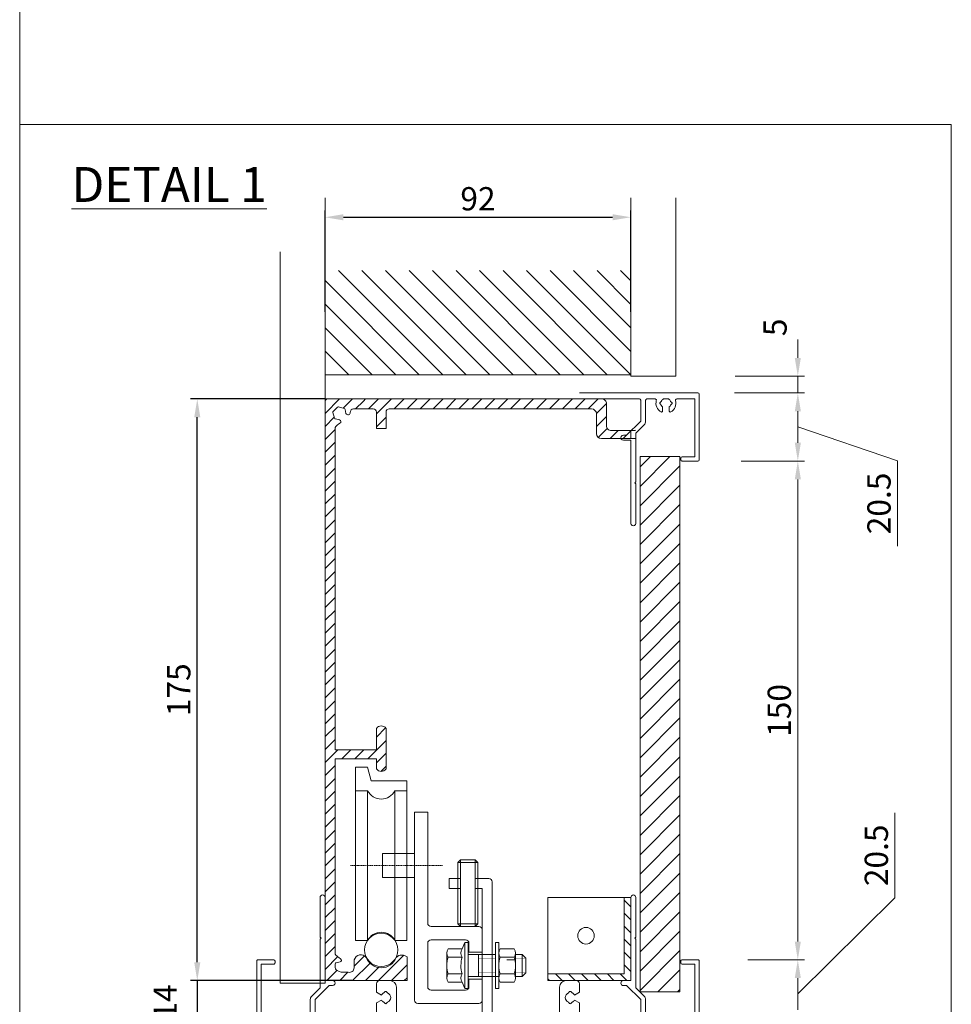
# Model space of a CAD drawing. Units: inches. Extents: x 3885 to 6855, y -2592 to -491.
# Drawn here: x 3885 to 4445, y -2285 to -1693 of the extents above; entities that cross this region are included whole.
import ezdxf

# ---------------------------------------------------------------- set-up
doc = ezdxf.new("R2010")
doc.units = ezdxf.units.IN
doc.header["$LTSCALE"] = 0.02
doc.header["$MEASUREMENT"] = 0
for name, pattern in [('ACAD_ISO03W100', [30, 12, -18]), ('CENTER', [50.800000000000004, 31.75, -6.35, 6.35, -6.35]), ('DASHED', [0.75, 0.5, -0.25])]:
    doc.linetypes.add(name, pattern=pattern)
doc.layers.add('BASE', color=7, linetype='Continuous', lineweight=15)
doc.layers.add('DIM', color=7, linetype='Continuous', lineweight=0)
doc.styles.get("Standard").update_dxf_attribs({"font": 'technic_.ttf', "width": 1.1, "oblique": 5, "height": 14})
doc.dimstyles.get("Standard").update_dxf_attribs({"dimtxt": 20, "dimasz": 11, "dimexe": 4, "dimexo": 0, "dimgap": 4, "dimtad": 1, "dimdec": 1, "dimzin": 12, "dimdsep": 46, "dimtxsty": 'Standard', "dimcen": 6, "dimadec": 0, "dimazin": 3, "dimtfac": 1, "dimtdec": 1, "dimtix": 1, "dimtmove": 1, "dimatfit": 3, "dimfxl": 0, "dimtolj": 1, "dimtzin": 0, "dimarcsym": 0})
pattern_1 = [(45, (-7239.024395337612, 6503.660580730824), (-3.889087296526011, 3.889087296526012), [])]

# ---------------------------------------------------------------- blocks, each defined once
blk = doc.blocks.new('*D56')
at = {"layer": 'Defpoints', "color": 0, "lineweight": 0}
for p in [(4252.574576825182, -1811.67661186656), (4068.574576825182, -1868.543056047389), (4252.574576825182, -1868.543056047389)]:
    blk.add_point(p, dxfattribs=at)
at = {"layer": 'DIM', "color": 0, "lineweight": -2}
for p, q in [((4068.574576825182, -1868.543056047389), (4068.574576825182, -1807.67661186656)), ((4079.574576825182, -1811.67661186656), (4241.574576825182, -1811.67661186656)), ((4252.574576825182, -1868.543056047389), (4252.574576825182, -1807.67661186656))]:
    blk.add_line(p, q, dxfattribs=at)
at = {"layer": 'DIM', "color": 0, "lineweight": 0}
for points in [[(4079.574576825182, -1809.843278533227), (4079.574576825182, -1813.509945199893), (4068.574576825182, -1811.67661186656)], [(4241.574576825182, -1809.843278533227), (4241.574576825182, -1813.509945199893), (4252.574576825182, -1811.67661186656)]]:
    blk.add_solid(points, dxfattribs=at)
at = {"layer": 'DIM', "color": 0, "lineweight": 0, "insert": (4160.574576825182, -1800.543570930887), "char_height": 14, "attachment_point": 5}
blk.add_mtext('\\A1;92', dxfattribs=at)
blk = doc.blocks.new('*D59')
at = {"layer": 'Defpoints', "color": 0, "lineweight": 0}
for p in [(3991.682414914983, -1920.973251781663), (4068.574576825182, -1920.973251781663), (4068.574576814128, -2270.973251781663)]:
    blk.add_point(p, dxfattribs=at)
at = {"layer": 'DIM', "color": 0, "lineweight": -2}
for p, q in [((4068.574576825182, -1920.973251781663), (3987.682414914983, -1920.973251781663)), ((3991.682414914983, -2259.973251781663), (3991.682414914983, -1931.973251781663)), ((4068.574576814128, -2270.973251781663), (3987.682414914983, -2270.973251781663))]:
    blk.add_line(p, q, dxfattribs=at)
at = {"layer": 'DIM', "color": 0, "lineweight": 0}
for points in [[(3989.84908158165, -1931.973251781663), (3993.515748248317, -1931.973251781663), (3991.682414914983, -1920.973251781663)], [(3989.84908158165, -2259.973251781663), (3993.515748248317, -2259.973251781663), (3991.682414914983, -2270.973251781663)]]:
    blk.add_solid(points, dxfattribs=at)
at = {"layer": 'DIM', "color": 0, "lineweight": 0, "insert": (3980.518672224925, -2095.973251781662), "char_height": 14, "attachment_point": 5, "rotation": 90}
blk.add_mtext('\\A1;175', dxfattribs=at)
blk = doc.blocks.new('*D62')
at = {"layer": 'Defpoints', "color": 0, "lineweight": 0}
for p in [(4084.625601731823, -2270.973251781663), (3991.682414914983, -2299.473251803591), (4028.274576799294, -2299.473251803591)]:
    blk.add_point(p, dxfattribs=at)
at = {"layer": 'DIM', "color": 0, "lineweight": -2}
for p, q in [((3991.682414914983, -2259.973251781663), (3991.682414914983, -2248.973251781663)), ((4084.625601731823, -2270.973251781663), (3987.682414914983, -2270.973251781663)), ((3991.682414914983, -2270.973251781663), (3991.682414914983, -2299.473251803591)), ((4028.274576799294, -2299.473251803591), (3987.682414914983, -2299.473251803591)), ((3991.682414914983, -2310.473251803591), (3991.682414914983, -2321.473251803591))]:
    blk.add_line(p, q, dxfattribs=at)
at = {"layer": 'DIM', "color": 0, "lineweight": 0}
for points in [[(3989.84908158165, -2259.973251781663), (3993.515748248317, -2259.973251781663), (3991.682414914983, -2270.973251781663)], [(3989.84908158165, -2310.473251803591), (3993.515748248317, -2310.473251803591), (3991.682414914983, -2299.473251803591)]]:
    blk.add_solid(points, dxfattribs=at)
at = {"layer": 'DIM', "color": 0, "lineweight": 0, "insert": (3972.340504326492, -2283.908570621512), "char_height": 14, "attachment_point": 5, "rotation": 90}
blk.add_mtext('\\A1;14', dxfattribs=at)

msp = doc.modelspace()

# ---------------------------------------------------------------- hatches: boundary and pattern name
at = {"layer": 'DIM', "lineweight": 0}
h = msp.add_hatch(dxfattribs=at)
h.set_pattern_fill('ANSI31', color=256, scale=80, angle=90, style=0)
h.set_pattern_definition([(135, (-851.8129903374775, -422.5595350047015), (-7.071067811865476, -7.071067811865475), [])])
h.paths.add_polyline_path([(4252.574576836235, -1906.47325177843), (4252.574576836235, -1843.75915709293), (4068.574576836237, -1843.75915709293), (4068.574576836237, -1906.47325177843)])
h = msp.add_hatch(dxfattribs=at)
h.set_pattern_fill('ANSI31', color=256, scale=44, style=0)
h.set_pattern_definition(pattern_1)
h.paths.add_polyline_path([(4091.602811189183, -1920.973251781663), (4068.574576814126, -1920.973251781663), (4068.574576814128, -1946.69455825255), (4074.57457681413, -1946.694558252551), (4074.57457681413, -1938.179581916158, -0.06800701889315977), (4076.616107095348, -1936.218729316899), (4077.551122524075, -1935.537799508023, 0.7064630948459418), (4077.30711288239, -1933.587553701871), (4074.826456085555, -1933.042655554831, -0.2758024661846734), (4074.288595545211, -1932.537098176317), (4073.328505391748, -1929.174534659058, -0.3119321581314513), (4073.443092006677, -1928.547194958195), (4076.096026616033, -1925.894260348841, -0.2335033311378031), (4076.723366316895, -1925.77967373391), (4080.0854765515, -1926.739634464622, -0.2758024647743302), (4080.591487212667, -1927.277624427717), (4081.141663429687, -1929.778404787814, 0.8189660953804211), (4083.767560974738, -1929.067275437508, -0.433700741175165), (4085.727605452155, -1926.973251781663), (4091.602811189181, -1926.973251781663)])
h = msp.add_hatch(dxfattribs=at)
h.set_pattern_fill('ANSI31', color=256, scale=44, style=0)
h.set_pattern_definition(pattern_1)
h.paths.add_polyline_path([(4105.239636636899, -1928.973243798539), (4105.239636636898, -1938.683878176274), (4099.47801692621, -1938.683878176276), (4099.478016926209, -1928.973251781665, 0.4142135623731814), (4097.478016926207, -1926.973251781663), (4085.727605452155, -1926.973251781663, 0.433700741175165), (4083.767560974738, -1929.067275437508, -0.8189660953804211), (4081.141663429687, -1929.778404787814), (4080.591487212667, -1927.277624427717, 0.2756264404221364), (4080.085929830519, -1926.739763886333), (4080.085476552729, -1926.739634464973, -0.2758024642967116), (4080.591487212667, -1927.277624427717), (4081.141663429687, -1929.778404787814, 0.8189660953804211), (4083.767560974738, -1929.067275437508, -0.433700741175165), (4085.727605452155, -1926.973251781663), (4091.602811189181, -1926.973251781663), (4091.602811189185, -1920.973251781663), (4151.759662565861, -1920.973251781661), (4151.759662565863, -1926.973243798522), (4107.239636636899, -1926.973243798522, 0.4142135623709683)])
h = msp.add_hatch(dxfattribs=at)
h.set_pattern_fill('ANSI31', color=256, scale=44, style=0)
h.set_pattern_definition(pattern_1)
h.paths.add_polyline_path([(4237.944744326029, -1923.9732477901, 0.4142135623763441), (4234.993613107834, -1920.973251781663), (4151.759662565861, -1920.973251781665), (4151.759662565863, -1926.973243798522), (4228.837356443639, -1926.973243798522, -0.4142135623730504), (4231.837352452068, -1929.973239806952), (4231.83735245207, -1941.892267903346, 0.4142135623729438), (4234.837348460502, -1944.892263911775), (4252.574576804209, -1944.892263911774), (4252.574576804211, -1940.053218359571), (4240.837340477357, -1940.053218359575, -0.419031575235219), (4237.837748965645, -1937.003959652746)])
h = msp.add_hatch(dxfattribs=at)
h.set_pattern_fill('ANSI31', color=256, scale=44, style=0)
h.set_pattern_definition(pattern_1)
h.paths.add_polyline_path([(4074.57457681413, -1946.69455825255), (4068.574576814128, -1946.69455825255), (4068.574576814135, -2270.973251781663), (4118.004780368272, -2270.973251781661), (4118.004780368272, -2256.743642082705, 0.3846262829738087), (4111.34911035016, -2256.986892026289, -0.701253964024685), (4093.36854321295, -2256.986892026289, 0.6116017741270698), (4086.14307674898, -2258.463339596345), (4086.044584918624, -2263.23676891059, -0.4769247064495844), (4082.50639043189, -2265.983520671438), (4078.238231745187, -2265.983520671436), (4076.605272360468, -2265.232504851574, -0.3439705812063664), (4074.602315940814, -2263.191740309367), (4074.574576814128, -2260.798106099706, -0.2758024661865741), (4075.112437354474, -2260.292548721191), (4077.593094151309, -2259.747650574149, 0.7064630948484063), (4077.837103792988, -2257.797404767993), (4076.902088364266, -2257.116474959121, -0.05083478452991473), (4074.574576814128, -2255.029261931484), (4074.574576814126, -2137.449220420467), (4099.478018149908, -2137.449220420471), (4099.478018149908, -2143.563945362168, 0.5272131260077078), (4105.239637860597, -2143.563945362168), (4105.239637860599, -2119.202085830344, 0.5272131260080668), (4099.478018149908, -2119.202085830344), (4099.478018149906, -2132.070698704778), (4074.57457681413, -2132.070698704778)])
at = {"layer": 'DIM', "linetype": 'ACAD_ISO03W100', "lineweight": 0}
h = msp.add_hatch(dxfattribs=at)
h.set_pattern_fill('ANSI31', color=256, scale=66, style=0)
h.set_pattern_definition([(45, (-7239.024395337612, 6503.660580730825), (-5.833630944789016, 5.833630944789017), [])])
h.paths.add_polyline_path([(4282.085236989474, -1955.698633074245), (4258.085236989475, -1955.698633074245), (4258.085236989476, -2277.783911950572), (4282.085236989475, -2277.783911950572)])
at = {"layer": 'DIM', "lineweight": 0}
h = msp.add_hatch(dxfattribs=at)
h.set_pattern_fill('ANSI31', color=256, scale=44, angle=90, style=0)
h.set_pattern_definition([(135, (-7239.024395337612, 6503.660580730824), (-3.889087296526012, -3.88908729652601), [])])
h.paths.add_polyline_path([(4202.574576814148, -2270.973251781663), (4252.574576814148, -2270.973251781663), (4252.574576814148, -2220.973251781663), (4248.574576814148, -2220.973251781663), (4248.574576814148, -2266.973251781663), (4202.574576814148, -2266.973251781663)])

# ---------------------------------------------------------------- linework, layer by layer
at = {"lineweight": 0}
for p, q in [((4068.574576814128, -1920.973251781663), (4234.944748317599, -1920.973251781663)), ((4068.574576814128, -2150.973251781663), (4068.574576814128, -1930.973251781665)), ((4068.574576814128, -2184.657344386727), (4068.574576814128, -1930.973251781665)), ((4068.574576814128, -2025.797927781665), (4068.574576814128, -1930.973251781665)), ((4074.574576814128, -1938.179581916158), (4074.574576814128, -2121.449220420467)), ((4074.574576814128, -1938.179581916158), (4074.574576814128, -2132.070698704778)), ((4068.574576814128, -2009.921253000088), (4068.574576814128, -2174.859088784691)), ((4068.574576814128, -2009.921253000086), (4068.574576814128, -2074.642311301664)), ((4068.57457681413, -2009.921253000086), (4068.57457681413, -2035.456295727216)), ((4068.574576814128, -2033.826964741666), (4068.574576814128, -2009.921253000086)), ((4068.574576814128, -2033.826964741666), (4068.574576814128, -2009.921253000088)), ((4068.574576814128, -2049.899627448745), (4068.57457681413, -2009.921253000086)), ((4099.478018149908, -2132.070698704778), (4074.574576814128, -2132.070698704778)), ((4074.574576814128, -2255.029261931484), (4074.574576814128, -2137.449220420469)), ((4074.574576814128, -2137.449220420469), (4099.478018149908, -2137.449220420469)), ((4074.574576814128, -2144.973251781663), (4074.574576814128, -2137.449220420469)), ((4074.574576814128, -2137.449220420469), (4074.574576814128, -2150.973251781663)), ((4068.574576814128, -2188.706103258637), (4068.574576814128, -2144.668570242284)), ((4068.574576814128, -2184.657344386727), (4068.574576814128, -2150.973251781663)), ((4074.574576814128, -2255.029261931484), (4074.574576814128, -2150.973251781663)), ((4074.574576814128, -2204.144225725107), (4074.574576814128, -2175.521111048345)), ((4074.574576814128, -2175.521111048345), (4074.574576814128, -2184.657344386727)), ((4068.574576814128, -2270.973251781663), (4068.574576814128, -2184.657344386727)), ((4068.574576814128, -2195.007992386727), (4068.574576814128, -2240.933506338364)), ((4068.574576814128, -2195.007992386727), (4068.574576814128, -2196.497100094828)), ((4074.574576814128, -2195.007992386727), (4074.574576814128, -2204.144225725107)), ((4163.158309200086, -2237.657784636975), (4163.158309200086, -2255.27807054601)), ((4068.574576814128, -2255.029261931486), (4068.574576814128, -2270.973251781663)), ((4154.741161251686, -2254.112597523984), (4154.741161251686, -2269.766972965009)), ((4171.158309200086, -2254.112597523984), (4171.158309200086, -2269.766972965009)), ((4171.158309200086, -2255.27807054601), (4171.158309200086, -2268.601499942983)), ((4068.574576814128, -2270.973251781663), (4118.004780368272, -2270.973251781661)), ((4118.004780368272, -2270.973251781663), (4068.574576814128, -2270.973251781663)), ((4068.574576814128, -2270.973251781663), (4118.004780368272, -2270.973251781663)), ((4068.574576814128, -2270.973251781663), (4088.574576814128, -2270.973251781663)), ((4068.574576814128, -2270.973251781663), (4084.625601731823, -2270.973251781663)), ((4068.574576814128, -2270.973251781663), (4084.625601731823, -2270.973251781663))]:
    msp.add_line(p, q, dxfattribs=at)
at = {"linetype": 'Continuous', "lineweight": 0}
for p, q in [((4068.574576814128, -2107.308360466512), (4068.574576814128, -2270.973251781663)), ((4086.956076781553, -2246.798992041357), (4086.956076781553, -2142.643837843092)), ((4094.144026781552, -2142.643837843092), (4086.956076781553, -2142.643837843092)), ((4094.144026781552, -2142.643837843092), (4096.345175807535, -2150.858637843092)), ((4117.761576781551, -2150.858637843094), (4096.345175807535, -2150.858637843092)), ((4094.144026781552, -2156.798992041357), (4086.956076781553, -2156.798992041357)), ((4094.144026781552, -2246.798992041357), (4094.144026781552, -2156.798992041357)), ((4110.573626781554, -2156.798992041357), (4117.761576781553, -2156.798992041357)), ((4110.573626781552, -2246.798992041357), (4110.573626781554, -2156.798992041357)), ((4094.144026781552, -2246.798992041357), (4086.956076781553, -2246.798992041357)), ((4110.573626781552, -2246.798992041357), (4117.761576781551, -2246.798992041357)), ((4152.742646842142, -2248.083418671644), (4151.057151528263, -2251.939814363336)), ((4152.742646842142, -2275.796151817348), (4152.742646842142, -2248.083418671644)), ((4154.741161251686, -2248.083418671644), (4152.742646842142, -2248.083418671644)), ((4154.741161251686, -2275.796151817348), (4154.741161251686, -2248.083418671644)), ((4171.158309200086, -2275.796151817348), (4171.158309200086, -2248.083418671644)), ((4171.158309200086, -2248.083418671644), (4173.156823609634, -2248.083418671644)), ((4173.156823609634, -2275.796151817348), (4173.156823609634, -2248.083418671644)), ((4141.817434736624, -2269.439763621872), (4141.817434736624, -2254.439806867121)), ((4151.057151528263, -2251.939814363336), (4142.554938115418, -2251.939814363336)), ((4151.057151528263, -2256.939800236928), (4142.554938115418, -2256.939800236928)), ((4171.158309200086, -2255.27807054601), (4154.741161251686, -2255.27807054601)), ((4160.942553659605, -2268.601499942983), (4160.942553659605, -2255.27807054601)), ((4173.156823609634, -2269.439763621872), (4173.156823609634, -2254.439806867121)), ((4173.894326988428, -2251.939814363336), (4182.396540401272, -2251.939814363336)), ((4173.894326988428, -2256.939800236928), (4182.396540401272, -2256.939800236928)), ((4183.134043780066, -2269.439763621872), (4183.134043780066, -2254.439806867121)), ((4187.177759717748, -2255.27807054601), (4183.134043780066, -2255.27807054601)), ((4189.376125568249, -2257.476436396511), (4187.177759717748, -2255.27807054601)), ((4187.177759717748, -2268.601499942983), (4187.177759717748, -2255.27807054601)), ((4189.376125568249, -2266.403134092482), (4189.376125568249, -2257.476436396511)), ((4068.574576814128, -2264.667657378179), (4068.574576814128, -2268.267657378177)), ((4151.057151528263, -2266.939770252065), (4142.554938115418, -2266.939770252065)), ((4173.233736335756, -2268.601499942983), (4154.741161251686, -2268.601499942983)), ((4173.894326988428, -2266.939770252065), (4182.396540401272, -2266.939770252065)), ((4187.177759717748, -2268.601499942983), (4183.134043780066, -2268.601499942983)), ((4189.376125568249, -2266.403134092482), (4187.177759717748, -2268.601499942983)), ((4151.057151528263, -2271.939756125656), (4142.554938115418, -2271.939756125656)), ((4152.742646842142, -2275.796151817348), (4151.057151528263, -2271.939756125656)), ((4173.894326988428, -2271.939756125656), (4182.396540401272, -2271.939756125656)), ((4154.741161251686, -2275.796151817348), (4152.742646842142, -2275.796151817348)), ((4171.158309200086, -2275.796151817348), (4173.156823609634, -2275.796151817348))]:
    msp.add_line(p, q, dxfattribs=at)
at = {"color": 0, "lineweight": 0}
for p, q in [((4117.761576781551, -2150.858637843094), (4117.761576781553, -2156.798992041357)), ((4117.761576781553, -2156.798992041357), (4117.761576781551, -2246.798992041357))]:
    msp.add_line(p, q, dxfattribs=at)
at = {"linetype": 'CENTER', "lineweight": 0, "ltscale": 0.3}
msp.add_line((4083.881259753804, -2201.798992041357), (4139.216026266131, -2201.798992041357), dxfattribs=at)
at = {"linetype": 'DASHED', "lineweight": 0}
for p, q in [((4171.158309200086, -2257.476436396511), (4160.942553659605, -2257.476436396511)), ((4189.376125568249, -2257.476436396511), (4183.134043780066, -2257.476436396511)), ((4171.158309200086, -2266.403134092482), (4160.942553659605, -2266.403134092482)), ((4189.376125568249, -2266.403134092482), (4183.134043780066, -2266.403134092482))]:
    msp.add_line(p, q, dxfattribs=at)
at = {"lineweight": 0}
msp.add_lwpolyline([(4074.574576814128, -1938.179581916158), (4074.574576814128, -2121.170438784129)], dxfattribs=at)
msp.add_lwpolyline([(4163.158309200086, -2270.034903249122), (4155.158309200086, -2270.034903249122), (4155.158309200086, -2274.681053948873, -0.4142135623730971), (4153.158309200086, -2276.681053948873), (4132.331423983624, -2276.681053948872, -0.4142135623730929), (4130.331423983624, -2274.681053948872), (4130.331423983624, -2248.41112012122, -0.414213562373095), (4132.331423983624, -2246.41112012122), (4153.158309200086, -2246.41112012122, -0.414213562373095), (4155.158309200086, -2248.41112012122), (4155.158309200086, -2253.84466723987), (4163.158309200086, -2253.84466723987), (4163.158309200086, -2240.41112012122, 0.4142135623730955), (4161.158309200086, -2238.41112012122), (4132.331423983624, -2238.41112012122, -0.414213562373095), (4130.331423983624, -2236.41112012122), (4130.331423983624, -2169.723080064895), (4122.331423983624, -2169.723080064895), (4122.331423983624, -2282.681053948872, 0.4142135623731208), (4124.331423983624, -2284.681053948872), (4161.158309200086, -2284.681053948869, 0.414213562373095), (4163.158309200086, -2282.681053948869)], format="xyb", close=True, dxfattribs=at)
msp.add_lwpolyline([(4103.151571280492, -2194.600637353092), (4122.331423983624, -2194.600637353092), (4122.331423983624, -2209.000637353092), (4103.151571280492, -2209.000637353092)], close=True, dxfattribs=at)
msp.add_circle((4102.358826781554, -2252.501365315702), 9.99999999999994, dxfattribs=at)
msp.add_circle((4102.358826781554, -2252.501365315702), 9.99999999999994, dxfattribs=at)
msp.add_circle((4102.358826781554, -2252.501365315702), 9.99999999999994, dxfattribs=at)
at = {"linetype": 'Continuous', "lineweight": 0}
for centre, radius, start, end in [((4102.358826781554, -2152.402822206759), 9.317148075168191, 208.153568999653, 331.846431000347), ((4102.358826781552, -2251.195161875952), 9.317148075168191, 28.15356899965302, 151.846431000347), ((4146.423964751264, -2254.439806867121), 4.606530014640652, 147.1327799999624, 212.8672200000376), ((4159.137892952689, -2261.939785244496), 17.32045821606516, 163.0000000000065, 196.9999999999935), ((4154.926178164113, -2254.439806867121), 4.606530014640652, 147.1327799999624, 212.8672200000376), ((4167.640106365534, -2261.939785244496), 17.32045821606516, 162.8800000000054, 196.7786500000119), ((4177.763353624274, -2254.439806867121), 4.606530014640652, 147.1327799999624, 212.8672200000376), ((4190.477281825699, -2261.939785244496), 17.32045821606516, 163.0000000000065, 196.9999999999935), ((4165.813585564001, -2261.939785244496), 17.32045821606516, 343.0000000000065, 16.99999999999353), ((4178.527513765426, -2254.439806867121), 4.606530014640652, 327.1327799999625, 32.86722000003761), ((4146.423964751264, -2269.439763621872), 4.606530014640652, 147.1327799999624, 212.8672200000376), ((4154.926178164113, -2269.439763621872), 4.606530014640652, 147.1327799999624, 212.8672200000376), ((4177.763353624274, -2269.439763621872), 4.606530014640652, 147.1327799999624, 212.8672200000376), ((4178.527513765426, -2269.439763621872), 4.606530014640652, 327.1327799999625, 32.86722000003761)]:
    msp.add_arc(centre, radius, start, end, dxfattribs=at)
at = {"layer": 'BASE', "lineweight": 0}
for points in [[(4221.674576827118, -1920.97325177954), (4257.674576827118, -1920.97325179829, -0.4142135623730684), (4258.4745768267, -1921.773251798707), (4258.474576820108, -1934.430611111587), (4250.031936128591, -1942.873251794309), (4248.07457681571, -1942.873251793289, 1.000000000000029), (4248.074576814148, -1945.873251793289), (4252.574576814148, -1945.873251795634), (4252.574576788107, -1995.873251795634, 0.9999999999999969), (4255.574576788107, -1995.873251797196), (4255.574576800554, -1971.973251797197), (4254.974576800867, -1971.373251796883), (4255.57457680118, -1970.773251797196), (4255.574576816389, -1941.573251797197), (4260.595897162562, -1936.551931456253, 0.1989123673796523), (4261.474576820108, -1934.43061111315), (4261.4745768267, -1921.773251800268, -0.4142135623730959), (4262.274576827118, -1920.973251800685), (4267.117138302816, -1920.973251803208, -0.4950425748112381), (4267.888601658089, -1921.985016509492, 0.3470986356839692), (4270.785687934136, -1928.831989390097, 0.5702870255518724), (4271.674576823298, -1928.306115632061), (4271.674576824598, -1925.809319783082, -0.114508602901065), (4270.894204742184, -1924.699986503368), (4270.121023434986, -1923.926805195365, -0.4142135623731984), (4270.121023435355, -1923.219698414179), (4270.894204743357, -1922.446517106982, -0.1674032066072503), (4272.177913872407, -1920.973251805844), (4275.171239781826, -1920.973251807403, -0.1674031879355491), (4276.454948910878, -1922.446517106982), (4277.22813021888, -1923.219698414179, -0.4142135623731984), (4277.228130219248, -1923.926805195365), (4276.454948912051, -1924.699986503368, -0.1145085481630323), (4275.674576824598, -1925.809319785164), (4275.674576823298, -1928.306115634144, 0.570287025552423), (4276.563465711914, -1928.831989393105, 0.3470986356834592), (4279.460551995091, -1921.98501651552, -0.4950425748109631), (4280.232015351419, -1920.973251810039), (4291.074576827117, -1920.973251815687), (4291.074576808993, -1955.773251815686), (4283.474576808992, -1955.773251811728, 0.4142135623731147), (4282.674576808577, -1956.57325181131), (4282.674576808055, -1957.57325181131, 0.4142135623731532), (4283.474576807637, -1958.373251811728), (4292.874576807639, -1958.373251816623, 0.4142135623731285), (4293.674576808055, -1957.57325181704), (4293.674576828576, -1918.173251817041, 0.4142135783906611), (4292.874576828992, -1917.373251773706), (4221.674576827118, -1917.373251773706)], [(4255.574576804336, -1939.813674967827, -0.1009224600669254), (4254.399894974375, -1940.053218359573), (4240.837340477357, -1940.053218359575, -0.4142135623731493), (4237.837344468928, -1937.053222351145), (4237.944744326029, -1923.9732477901, 0.4190315752379261), (4234.944748317599, -1920.973251781663), (4068.574576814128, -1920.973251781663), (4068.574576814137, -2270.973251781663), (4118.004780368272, -2270.973251781661), (4118.004780368272, -2256.743642082705, 0.3846262829738087), (4111.34911035016, -2256.986892026289, -0.7012539640246851), (4093.36854321295, -2256.986892026289, 0.6116017741271362), (4086.14307674898, -2258.463339596346), (4086.044584918624, -2263.23676891059, -0.4769247064500707), (4082.506390431887, -2265.983520671438), (4078.238231745187, -2265.983520671438), (4076.605272360468, -2265.232504851574, -0.3439705812077529), (4074.602315940814, -2263.191740309354), (4074.574576814128, -2260.798106099706, -0.2758024661859974), (4075.112437354472, -2260.292548721191), (4077.593094151309, -2259.747650574149, 0.7064630948452519), (4077.837103792994, -2257.797404767996), (4076.902088364266, -2257.116474959121, -0.05083478452991473), (4074.574576814128, -2255.029261931484), (4074.574576814128, -2137.449220420469), (4099.478018149908, -2137.449220420469), (4099.478018149908, -2143.563945362168, 0.5272131260080024), (4105.239637860599, -2143.563945362168)], [(4255.574576801691, -1944.892263911774), (4234.837348460502, -1944.892263911775, -0.4142135623729438), (4231.83735245207, -1941.892267903346), (4231.837352452068, -1929.973239806952, 0.4142135623730504), (4228.837356443639, -1926.973243798522), (4107.239636636899, -1926.973243798522, 0.4142147314752717), (4105.239636636899, -1928.973251781663), (4105.239636636898, -1938.683878176276), (4099.478016926209, -1938.683878176276), (4099.478016926209, -1928.973251781665, 0.414213562372915), (4097.478016926209, -1926.973251781663), (4085.727605452155, -1926.973251781663, 0.4337007411751651), (4083.767560974738, -1929.067275437508, -0.8189660953804211), (4081.141663429687, -1929.778404787814), (4080.591487212667, -1927.277624427717, 0.2756264390102879), (4080.085929834155, -1926.739763887372), (4076.723366316895, -1925.77967373391, 0.2335033311378031), (4076.096026616033, -1925.894260348841), (4073.443092006677, -1928.547194958195, 0.3119321581314513), (4073.328505391748, -1929.174534659058), (4074.288595545211, -1932.537098176317, 0.2758024661846734), (4074.826456085555, -1933.042655554831), (4077.30711288239, -1933.587553701871, -0.7064630948459418), (4077.551122524075, -1935.537799508023), (4076.616107095348, -1936.218729316899, 0.06800701889315978), (4074.57457681413, -1938.179581916158), (4074.57457681413, -2132.070698704778), (4099.478018149908, -2132.070698704778), (4099.478018149908, -2119.202085830344, -0.5272131260080668), (4105.239637860599, -2119.202085830344), (4105.239637860597, -2143.563945362168)], [(4062.674576801584, -2295.073251778589), (4062.674576808178, -2282.415892465709), (4071.117217499694, -2273.973251782987), (4073.074576812574, -2273.973251784008, 1.000000000000029), (4073.074576814137, -2270.973251784008), (4068.574576814137, -2270.973251781663), (4068.574576840179, -2220.973251781663, 0.9999999999999969), (4065.574576840179, -2220.9732517801), (4065.57457682773, -2244.8732517801), (4066.174576827418, -2245.473251780413), (4065.574576827106, -2246.073251780101), (4065.574576811898, -2275.2732517801), (4060.553256465722, -2280.294572121044, 0.1989123673796523), (4059.674576808178, -2282.415892464147), (4059.674576801584, -2295.073251777028, -0.4142135623730959)], [(4258.4745768267, -2295.073251778589), (4258.474576820108, -2282.415892465709), (4250.031936128591, -2273.973251782987), (4248.07457681571, -2273.973251784008, -1.000000000000029), (4248.074576814148, -2270.973251784008), (4252.574576814148, -2270.973251781663), (4252.574576788107, -2220.973251781663, -0.9999999999999969), (4255.574576788107, -2220.9732517801), (4255.574576800554, -2244.8732517801), (4254.974576800867, -2245.473251780413), (4255.57457680118, -2246.073251780101), (4255.574576816389, -2275.2732517801), (4260.595897162562, -2280.294572121044, -0.1989123673796523), (4261.474576820108, -2282.415892464147), (4261.4745768267, -2295.073251777028, 0.4142135623730959)], [(4030.074576801167, -2295.87325176161), (4030.074576819294, -2261.073251761611), (4037.674576819294, -2261.073251765569, 0.4142135623731147), (4038.47457681971, -2260.273251765986), (4038.47457682023, -2259.273251765986, 0.4142135623731532), (4037.674576820647, -2258.473251765568), (4028.274576820648, -2258.473251760674, 0.4142135623731285), (4027.47457682023, -2259.273251760256), (4027.47457679971, -2298.673251760256, 0.4142135783906611)], [(4291.074576827117, -2295.87325176161), (4291.074576808993, -2261.073251761611), (4283.474576808992, -2261.073251765569, -0.4142135623731147), (4282.674576808577, -2260.273251765986), (4282.674576808055, -2259.273251765986, -0.4142135623731532), (4283.474576807637, -2258.473251765568), (4292.874576807639, -2258.473251760674, -0.4142135623731285), (4293.674576808055, -2259.273251760256), (4293.674576828576, -2298.673251760256, -0.4142135783906611)], [(4111.474576804034, -2290.373251804007), (4111.474576812054, -2274.973251804005, 0.4142135623730876), (4107.474576814137, -2270.973251801923), (4101.474576814137, -2270.973251798798, 0.4142135623731037), (4099.474576813096, -2272.973251797755), (4099.474576810508, -2277.940090290294), (4102.476500598252, -2279.67325179932, -0.1670732416681289), (4103.947842109183, -2278.392879721392), (4104.721023416381, -2277.619698413389, -0.4142135623731841), (4105.428130197566, -2277.61969841302), (4106.201311505571, -2278.392879720219, -0.6737462641672991), (4106.201311505571, -2283.953623884254), (4105.428130197566, -2284.726805191451, -0.4142135623731841), (4104.721023416381, -2284.726805191081), (4103.947842109183, -2283.953623883079, -0.1670732405514341), (4102.476500596689, -2282.67325179932), (4099.474576807141, -2284.406413305218), (4099.474576801169, -2295.873251797757)], [(4209.674576824253, -2290.373251804007), (4209.674576816233, -2274.973251804005, -0.4142135623730876), (4213.674576814148, -2270.973251801923), (4219.674576814148, -2270.973251798798, -0.4142135623731037), (4221.67457681519, -2272.973251797755), (4221.674576817777, -2277.940090290294), (4218.672653030033, -2279.67325179932, 0.1670732416681289), (4217.201311519102, -2278.392879721392), (4216.428130211905, -2277.619698413389, 0.4142135623731841), (4215.721023430719, -2277.61969841302), (4214.947842122716, -2278.392879720219, 0.6737462641672991), (4214.947842122716, -2283.953623884254), (4215.721023430719, -2284.726805191451, 0.4142135623731841), (4216.428130211905, -2284.726805191081), (4217.201311519102, -2283.953623883079, 0.1670732405514341), (4218.672653031595, -2282.67325179932), (4221.674576821146, -2284.406413305218), (4221.674576827118, -2295.873251797757)]]:
    msp.add_lwpolyline(points, format="xyb", dxfattribs=at)
msp.add_lwpolyline([(4258.085236989475, -2277.783911950572), (4282.085236989475, -2277.783911950572), (4282.085236989475, -1955.698633074245), (4258.085236989475, -1955.698633074245)], close=True, dxfattribs=at)
msp.add_lwpolyline([(4202.574576814148, -2270.973251781663), (4252.574576814148, -2270.973251781663), (4252.574576814148, -2220.973251781663), (4248.574576814148, -2220.973251781663), (4248.574576814148, -2266.973251781663), (4202.574576814148, -2266.973251781663), (4202.574576814148, -2270.973251781663)], dxfattribs=at)
at = {"layer": 'Defpoints', "lineweight": 0}
for points in [[(4143.158309200086, -2209.62013231819), (4150.074837363014, -2209.62013231819)], [(4143.158309200086, -2209.62013231819), (4143.158309200086, -2215.62013231819), (4150.074837363014, -2215.62013231819)], [(4158.874837363013, -2215.62013231819), (4163.158309200086, -2215.62013231819), (4163.158309200086, -2317.62013231819), (4140.158309200086, -2317.62013231819), (4140.158309200086, -2323.62013231819)]]:
    msp.add_lwpolyline(points, dxfattribs=at)
at = {"layer": 'DIM'}
for p, q in [((3884.823238465334, -490.6581622605227), (3884.823238465334, -2527.158534099297)), ((3884.823238465333, -490.6581622605227), (3884.823238465333, -2590.658162260523)), ((4445.386737509022, -1755.767591776089), (3884.823238465334, -1755.767591776089)), ((4445.386737509022, -1755.767591776089), (4445.386737509022, -2590.658162260523))]:
    msp.add_line(p, q, dxfattribs=at)
at = {"layer": 'DIM', "lineweight": 0}
for p, q in [((4353.035663083452, -1896.285652773817), (4353.035663083452, -1885.285652773817)), ((4315.394136130133, -1907.285652773817), (4357.035663083452, -1907.285652773817)), ((4353.035663083452, -1917.373251773706), (4353.035663083452, -1907.285652773817)), ((4314.894136130133, -1917.373251773706), (4357.035663083452, -1917.373251773706)), ((4353.035663083452, -1947.373251816623), (4353.035663083452, -1928.373251773706)), ((4353.035663083452, -1928.373251773706), (4353.035663083452, -1939.373251773706)), ((4353.035663083452, -1937.873251795164), (4413.016093076913, -1958.250617884835)), ((4318.894136130133, -1958.373251816623), (4357.035663083452, -1958.373251816623)), ((4413.016093076913, -1958.250617884835), (4413.016093076913, -2009.49208581066)), ((4353.035663083452, -2247.473251760674), (4353.035663083452, -1969.373251816623)), ((4411.432853950981, -2221.225005777218), (4411.432853950981, -2169.983537851393)), ((4143.158309200086, -2215.62013231819), (4143.158309200086, -2209.62013231819)), ((4143.158309200086, -2209.62013231819), (4150.074837363014, -2209.62013231819)), ((4158.874837363013, -2209.62013231819), (4167.158309200086, -2209.62013231819)), ((4150.074837363014, -2215.62013231819), (4143.158309200086, -2215.62013231819)), ((4158.874837363013, -2215.62013231819), (4163.158309200086, -2215.62013231819)), ((4163.158309200086, -2215.62013231819), (4163.158309200086, -2317.62013231819)), ((4169.158309200086, -2317.62013231819), (4169.158309200086, -2211.62013231819)), ((4353.035663083452, -2278.973251782132), (4411.432853950981, -2221.225005777218)), ((4177.874576807639, -2258.473251760674), (4183.134043780066, -2258.473251760674)), ((4322.894136130133, -2258.473251760674), (4357.035663083452, -2258.473251760674)), ((4353.035663083452, -2269.473251760674), (4353.035663083452, -2288.473251803591))]:
    msp.add_line(p, q, dxfattribs=at)
for points in [[(4041.574576813358, -1832.5), (4041.574576813358, -2272.469957542944), (4068.574576825182, -2272.469957542944), (4068.574576825182, -1800.043056047389)], [(4279.574576848059, -1800.043056047389), (4279.574576848059, -1907.285652773817), (4252.574576836236, -1907.285652773817), (4252.574576836236, -1800.043056047389)], [(4068.574576836236, -1906.47325177843), (4252.574576836236, -1906.47325177843)], [(4252.574576804211, -1940.053218359573), (4252.574576804211, -1944.892263911774)], [(4150.074837363014, -2198.41112012122), (4148.474837363014, -2200.01112012122)], [(4150.074837363014, -2198.41112012122), (4158.874837363013, -2198.41112012122)], [(4150.074837363014, -2198.41112012122), (4150.074837363014, -2238.41112012122)], [(4158.874837363013, -2198.41112012122), (4160.474837363014, -2200.01112012122)], [(4158.874837363013, -2198.41112012122), (4158.874837363013, -2238.41112012122)], [(4150.074837363014, -2238.41112012122), (4148.474837363014, -2236.81112012122)], [(4150.074837363014, -2238.41112012122), (4158.874837363013, -2238.41112012122)], [(4158.874837363013, -2238.41112012122), (4160.474837363014, -2236.81112012122)]]:
    msp.add_lwpolyline(points, dxfattribs=at)
for points in [[(4148.474837363014, -2236.81112012122), (4160.474837363014, -2236.81112012122), (4160.474837363014, -2200.01112012122), (4148.474837363014, -2200.01112012122)], [(4202.574576814148, -2266.973251781663), (4248.574576814148, -2266.973251781663), (4248.574576814148, -2220.973251781663), (4202.574576814148, -2220.973251781663)]]:
    msp.add_lwpolyline(points, close=True, dxfattribs=at)
msp.add_circle((4225.574576814148, -2243.973251781663), 5, dxfattribs=at)
msp.add_arc((4167.158309200086, -2211.62013231819), 2, 0, 90, dxfattribs=at)
at = {"layer": 'DIM'}
for points in [[(4351.202329750119, -1896.285652773817), (4354.868996416785, -1896.285652773817), (4353.035663083452, -1907.285652773817)], [(4351.202329750119, -1928.373251773706), (4354.868996416785, -1928.373251773706), (4353.035663083452, -1917.373251773706)], [(4351.202329750119, -1928.373251773706), (4354.868996416785, -1928.373251773706), (4353.035663083452, -1917.373251773706)], [(4351.202329750119, -1947.373251816623), (4354.868996416785, -1947.373251816623), (4353.035663083452, -1958.373251816623)], [(4351.202329750119, -1969.373251816623), (4354.868996416785, -1969.373251816623), (4353.035663083452, -1958.373251816623)], [(4351.202329750119, -2247.473251760674), (4354.868996416785, -2247.473251760674), (4353.035663083452, -2258.473251760674)], [(4351.202329750119, -2269.473251760674), (4354.868996416785, -2269.473251760674), (4353.035663083452, -2258.473251760674)]]:
    msp.add_solid(points, dxfattribs=at)

# ---------------------------------------------------------------- texts
at = {"layer": 'DIM', "insert": (3916.037005773558, -1781.449833149717), "char_height": 21, "width": 438.0720285079806, "attachment_point": 1}
msp.add_mtext('{\\LDETAIL 1}', dxfattribs=at)
at = {"layer": 'DIM', "lineweight": 0, "char_height": 14, "attachment_point": 5, "rotation": 90}
for s, insert in [('\\A1;5', (4339.308436568075, -1877.917138966761)), ('\\A1;20.5', (4401.852350386855, -1983.871351847748)), ('\\A1;150', (4341.871920393394, -2108.423251788648)), ('\\A1;20.5', (4400.269111260923, -2195.604271814305))]:
    msp.add_mtext(s, dxfattribs=dict(at, insert=insert))

# ---------------------------------------------------------------- dimensions: what is measured, and where the dimension line sits
at = {"layer": 'DIM', "lineweight": 0}
dim = msp.add_linear_dim(base=(4252.574576825182, -1811.67661186656), p1=(4068.574576825182, -1868.543056047389), p2=(4252.574576825182, -1868.543056047389), text='92', dimstyle='Standard', dxfattribs=at)
dim.commit()
dim.dimension.update_dxf_attribs({"geometry": '*D56', "text_midpoint": (4160.574576825182, -1800.543570930887)})
dim = msp.add_linear_dim(base=(3991.682414914983, -1920.973251781663), p1=(4068.574576814128, -2270.973251781663), p2=(4068.574576825182, -1920.973251781663), angle=90, text='175', dimstyle='Standard', dxfattribs=at)
dim.commit()
dim.dimension.update_dxf_attribs({"geometry": '*D59', "text_midpoint": (3980.518672224925, -2095.973251781662)})
dim = msp.add_linear_dim(base=(3991.682414914983, -2299.473251803591), p1=(4084.625601731823, -2270.973251781663), p2=(4028.274576799294, -2299.473251803591), angle=90, text='14', dimstyle='Standard', override={"dimrnd": 1}, dxfattribs=at)
dim.commit()
dim.dimension.update_dxf_attribs({"geometry": '*D62', "text_midpoint": (3983.442843507779, -2283.908570621512), "dimtype": 160})

doc.saveas('drawing.dxf')
